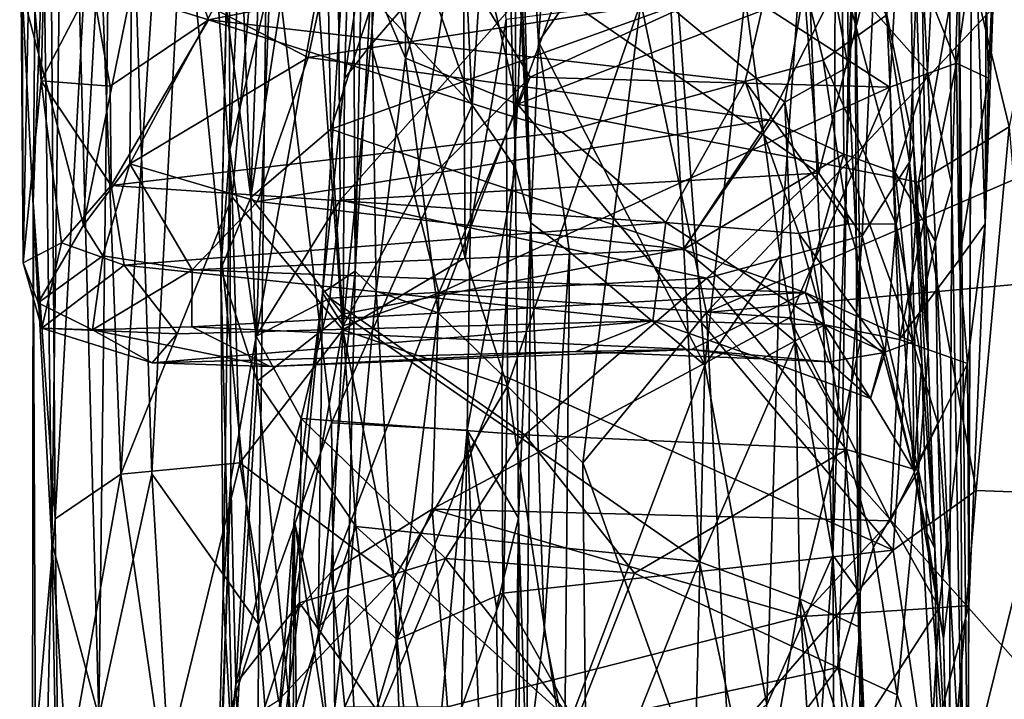
# Model space of a CAD drawing. Extents: x -11.35 to -7.74, y -6.25 to 1.8.
# Drawn here: x -11.35 to -10.73, y -4.57 to -4.14 of the extents above; entities that cross this region are included whole.
import ezdxf

# ---------------------------------------------------------------- set-up
doc = ezdxf.new("R2010")
doc.units = 0
doc.header["$MEASUREMENT"] = 0
doc.layers.add('1', color=7, linetype='CONTINUOUS')

msp = doc.modelspace()

# ---------------------------------------------------------------- linework, layer by layer
at = {"layer": '1'}
for points in [[(-10.741619, -4.271727, 1.36564), (-10.749905, -4.019967, 1.938618), (-10.73846, -3.486988, 1.406661)], [(-10.73846, -3.486988, 1.406661), (-10.730605, -3.967258, 1.071549), (-10.741619, -4.271727, 1.36564)], [(-11.022811, -4.157292, 5.202631), (-11.037471, -3.910407, 5.233517), (-10.987767, -3.616714, 5.163977)], [(-10.987767, -3.616714, 5.163977), (-10.941737, -4.041338, 5.11459), (-11.022811, -4.157292, 5.202631)], [(-11.299567, -4.582064, 5.813274), (-11.320395, -3.818974, 5.885669), (-11.288952, -3.731, 5.783627)], [(-11.299567, -4.582064, 5.813274), (-11.288952, -3.731, 5.783627), (-11.266253, -4.429162, 5.734155)], [(-11.288952, -3.731, 5.783627), (-11.246233, -4.054239, 5.693248), (-11.266253, -4.429162, 5.734155)], [(-11.180984, -3.864514, 6.553202), (-11.068892, -4.293261, 6.685176), (-11.07205, -3.756998, 6.670587)], [(-11.068892, -4.293261, 6.685176), (-11.043201, -4.143234, 6.700518), (-11.07205, -3.756998, 6.670587)], [(-10.834696, -3.810808, 4.899113), (-10.837468, -4.480365, 4.953618), (-10.854724, -4.062024, 4.973429)], [(-10.823627, -4.086775, 4.842679), (-10.837468, -4.480365, 4.953618), (-10.834696, -3.810808, 4.899113)], [(-11.320395, -3.818974, 5.885669), (-11.329152, -4.472269, 5.928805), (-11.337435, -3.855953, 5.998099)], [(-11.320395, -3.818974, 5.885669), (-11.299567, -4.582064, 5.813274), (-11.329152, -4.472269, 5.928805)], [(-11.285693, -4.429367, 6.363345), (-11.246208, -3.830217, 6.447935), (-11.302183, -4.001386, 6.307789)], [(-11.246208, -3.830217, 6.447935), (-11.285693, -4.429367, 6.363345), (-11.215654, -4.254944, 6.503633)], [(-11.180984, -3.864514, 6.553202), (-11.246208, -3.830217, 6.447935), (-11.215654, -4.254944, 6.503633)], [(-11.329152, -4.472269, 5.928805), (-11.34085, -4.258191, 6.07057), (-11.337435, -3.855953, 5.998099)], [(-11.330526, -3.979821, 6.182085), (-11.337435, -3.855953, 5.998099), (-11.34085, -4.258191, 6.07057)], [(-11.036067, -4.196381, 0.420822), (-11.069901, -4.053672, 0.300511), (-11.021692, -3.859713, 0.099216)], [(-11.021692, -3.859713, 0.099216), (-10.967142, -4.00883, 0.23156), (-11.036067, -4.196381, 0.420822)], [(-11.180984, -3.864514, 6.553202), (-11.215654, -4.254944, 6.503633), (-11.146029, -4.338581, 6.597997)], [(-11.180984, -3.864514, 6.553202), (-11.146029, -4.338581, 6.597997), (-11.068892, -4.293261, 6.685176)], [(-11.203834, -4.255173, 4.650603), (-11.190157, -3.884923, 4.766918), (-11.215132, -3.954997, 4.725994)], [(-11.190157, -3.884923, 4.766918), (-11.203834, -4.255173, 4.650603), (-11.158325, -3.95888, 4.765035)], [(-11.193604, -4.058866, 5.619008), (-11.16486, -3.908987, 5.594645), (-11.064645, -4.197092, 5.506404)], [(-11.064645, -4.197092, 5.506404), (-11.16486, -3.908987, 5.594645), (-11.075629, -3.959659, 5.525351)], [(-11.044601, -3.911341, 5.281206), (-11.037471, -3.910407, 5.233517), (-11.027529, -4.271166, 5.249252)], [(-11.037345, -4.020709, 5.411316), (-11.044601, -3.911341, 5.281206), (-11.027529, -4.271166, 5.249252)], [(-11.027529, -4.271166, 5.249252), (-11.037471, -3.910407, 5.233517), (-11.022811, -4.157292, 5.202631)], [(-11.075629, -3.959659, 5.525351), (-11.046561, -3.915647, 5.481257), (-11.064645, -4.197092, 5.506404)], [(-11.064645, -4.197092, 5.506404), (-11.046561, -3.915647, 5.481257), (-11.037242, -4.236465, 5.458619)], [(-11.046561, -3.915647, 5.481257), (-11.037345, -4.020709, 5.411316), (-11.037242, -4.236465, 5.458619)], [(-11.291017, -3.943526, 2.794404), (-11.309266, -4.272541, 2.857572), (-11.347964, -4.125284, 3.111962)], [(-11.309266, -4.272541, 2.857572), (-11.291017, -3.943526, 2.794404), (-11.278997, -4.124535, 2.635237)], [(-10.786652, -4.222087, 3.700781), (-10.790971, -3.944172, 3.891846), (-10.803416, -4.140124, 3.709554)], [(-10.777529, -4.352617, 3.865682), (-10.790971, -3.944172, 3.891846), (-10.786652, -4.222087, 3.700781)], [(-10.782163, -4.055028, 4.06698), (-10.790971, -3.944172, 3.891846), (-10.777529, -4.352617, 3.865682)], [(-11.215132, -3.954997, 4.725994), (-11.219501, -4.135033, 4.64865), (-11.203834, -4.255173, 4.650603)], [(-10.788876, -3.968081, 2.324848), (-10.766031, -3.952813, 2.236389), (-10.777883, -4.175849, 2.522464)], [(-10.762501, -4.247494, 2.458891), (-10.777883, -4.175849, 2.522464), (-10.766031, -3.952813, 2.236389)], [(-10.758042, -4.10183, 2.230484), (-10.762501, -4.247494, 2.458891), (-10.766031, -3.952813, 2.236389)], [(-11.153625, -4.212114, 4.689003), (-11.158325, -3.95888, 4.765035), (-11.203834, -4.255173, 4.650603)], [(-11.111898, -4.0853, 4.735344), (-11.158325, -3.95888, 4.765035), (-11.153625, -4.212114, 4.689003)], [(-10.743032, -4.057231, 1.047968), (-10.739393, -4.180075, 1.168725), (-10.730605, -3.967258, 1.071549)], [(-10.739393, -4.180075, 1.168725), (-10.741619, -4.271727, 1.36564), (-10.730605, -3.967258, 1.071549)], [(-11.343247, -4.098279, 3.529969), (-11.335919, -4.181677, 3.506806), (-11.330371, -3.968804, 3.737463)], [(-11.335919, -4.181677, 3.506806), (-11.304024, -4.120556, 3.65058), (-11.330371, -3.968804, 3.737463)], [(-10.828818, -3.969349, 4.815677), (-10.846678, -4.07124, 4.762077), (-10.827732, -4.173005, 4.762353)], [(-10.831613, -4.114982, 2.515258), (-10.788876, -3.968081, 2.324848), (-10.777883, -4.175849, 2.522464)], [(-10.827732, -4.173005, 4.762353), (-10.823627, -4.086775, 4.842679), (-10.828818, -3.969349, 4.815677)], [(-11.327031, -4.457468, 6.209382), (-11.330526, -3.979821, 6.182085), (-11.34085, -4.258191, 6.07057)], [(-11.302183, -4.001386, 6.307789), (-11.330526, -3.979821, 6.182085), (-11.327031, -4.457468, 6.209382)], [(-11.204925, -3.979711, 4.318238), (-11.217175, -4.22491, 4.257967), (-11.217623, -4.053793, 4.443436)], [(-11.204925, -3.979711, 4.318238), (-11.191913, -4.120887, 4.201953), (-11.217175, -4.22491, 4.257967)], [(-11.145022, -4.180309, 0.97078), (-11.128289, -4.159164, 0.99842), (-11.115367, -3.986895, 0.797581)], [(-11.145022, -4.180309, 0.97078), (-11.115367, -3.986895, 0.797581), (-11.139578, -4.014632, 0.738339)], [(-11.077173, -4.09965, 0.962196), (-11.115367, -3.986895, 0.797581), (-11.128289, -4.159164, 0.99842)], [(-11.327031, -4.457468, 6.209382), (-11.285693, -4.429367, 6.363345), (-11.302183, -4.001386, 6.307789)], [(-11.106246, -3.99944, 0.302056), (-11.106579, -4.167554, 0.432153), (-11.127927, -4.117143, 0.464559)], [(-11.106579, -4.167554, 0.432153), (-11.106246, -3.99944, 0.302056), (-11.069901, -4.053672, 0.300511)], [(-11.036067, -4.196381, 0.420822), (-10.967142, -4.00883, 0.23156), (-10.755889, -4.089033, 0.309716)], [(-11.343247, -4.098279, 3.529969), (-11.349429, -4.014684, 3.244638), (-11.34726, -4.29627, 3.211345)], [(-11.349429, -4.014684, 3.244638), (-11.347964, -4.125284, 3.111962), (-11.34726, -4.29627, 3.211345)], [(-11.145022, -4.180309, 0.97078), (-11.139578, -4.014632, 0.738339), (-11.158787, -4.315122, 1.125212)], [(-11.138237, -4.301532, 0.713755), (-11.158787, -4.315122, 1.125212), (-11.139578, -4.014632, 0.738339)], [(-11.139578, -4.014632, 0.738339), (-11.132431, -4.017926, 0.474214), (-11.138237, -4.301532, 0.713755)], [(-11.132431, -4.017926, 0.474214), (-11.127927, -4.117143, 0.464559), (-11.138237, -4.301532, 0.713755)], [(-11.037242, -4.236465, 5.458619), (-11.037345, -4.020709, 5.411316), (-11.027529, -4.271166, 5.249252)], [(-10.749905, -4.019967, 1.938618), (-10.752431, -4.653903, 2.100429), (-10.758042, -4.10183, 2.230484)], [(-10.726365, -4.210793, 0.44763), (-10.755889, -4.089033, 0.309716), (-10.689196, -4.022971, 0.281464)], [(-10.752431, -4.653903, 2.100429), (-10.749905, -4.019967, 1.938618), (-10.751842, -4.512018, 1.781318)], [(-10.751842, -4.512018, 1.781318), (-10.749905, -4.019967, 1.938618), (-10.741619, -4.271727, 1.36564)], [(-11.167878, -4.167166, 2.583337), (-11.227345, -4.136182, 2.558798), (-11.136909, -4.024742, 2.418415)], [(-11.167878, -4.167166, 2.583337), (-11.136909, -4.024742, 2.418415), (-10.831613, -4.114982, 2.515258)], [(-10.918055, -4.360758, 5.100321), (-11.022811, -4.157292, 5.202631), (-10.941737, -4.041338, 5.11459)], [(-10.892568, -4.128779, 5.049868), (-10.918055, -4.360758, 5.100321), (-10.941737, -4.041338, 5.11459)], [(-10.426976, -4.283097, 6.746058), (-10.251163, -4.039535, 6.748077), (-10.916929, -4.327631, 6.74489)], [(-10.727226, -4.125707, 6.74308), (-10.916929, -4.327631, 6.74489), (-10.251163, -4.039535, 6.748077)], [(-11.304024, -4.120556, 3.65058), (-11.230565, -4.143338, 3.647577), (-11.265777, -4.044817, 3.736173)], [(-11.230565, -4.143338, 3.647577), (-10.86709, -4.072027, 3.72583), (-11.265777, -4.044817, 3.736173)], [(-11.199086, -4.523651, 5.631666), (-11.266253, -4.429162, 5.734155), (-11.246233, -4.054239, 5.693248)], [(-11.193604, -4.058866, 5.619008), (-11.199086, -4.523651, 5.631666), (-11.246233, -4.054239, 5.693248)], [(-11.222762, -4.300022, 4.568333), (-11.217623, -4.053793, 4.443436), (-11.217175, -4.22491, 4.257967)], [(-11.217623, -4.053793, 4.443436), (-11.222762, -4.300022, 4.568333), (-11.219501, -4.135033, 4.64865)], [(-11.106579, -4.167554, 0.432153), (-11.069901, -4.053672, 0.300511), (-11.036067, -4.196381, 0.420822)], [(-11.147638, -4.256935, 4.075624), (-11.200562, -4.342516, 4.085554), (-11.149305, -4.055055, 4.183188)], [(-11.149305, -4.055055, 4.183188), (-11.200562, -4.342516, 4.085554), (-11.191913, -4.120887, 4.201953)], [(-11.153094, -4.396942, 5.580862), (-11.199086, -4.523651, 5.631666), (-11.193604, -4.058866, 5.619008)], [(-11.064645, -4.197092, 5.506404), (-11.153094, -4.396942, 5.580862), (-11.193604, -4.058866, 5.619008)], [(-11.024018, -4.117355, 4.142232), (-11.147638, -4.256935, 4.075624), (-11.149305, -4.055055, 4.183188)], [(-10.782163, -4.055028, 4.06698), (-10.789121, -4.232934, 4.024898), (-10.810494, -4.099502, 4.126249)], [(-10.795746, -4.080785, 1.008254), (-10.759653, -4.170571, 1.103867), (-10.743032, -4.057231, 1.047968)], [(-10.789121, -4.232934, 4.024898), (-10.782163, -4.055028, 4.06698), (-10.777529, -4.352617, 3.865682)], [(-10.743032, -4.057231, 1.047968), (-10.759653, -4.170571, 1.103867), (-10.739393, -4.180075, 1.168725)], [(-10.892568, -4.128779, 5.049868), (-10.854724, -4.062024, 4.973429), (-10.870604, -4.291781, 5.029082)], [(-10.854724, -4.062024, 4.973429), (-10.837468, -4.480365, 4.953618), (-10.870604, -4.291781, 5.029082)], [(-10.892751, -4.182203, 3.616521), (-10.86709, -4.072027, 3.72583), (-11.230565, -4.143338, 3.647577)], [(-10.846678, -4.07124, 4.762077), (-10.939423, -4.135335, 4.727276), (-10.867617, -4.195271, 4.717368)], [(-10.86709, -4.072027, 3.72583), (-10.892751, -4.182203, 3.616521), (-10.843478, -4.168654, 3.643475)], [(-10.867617, -4.195271, 4.717368), (-10.827732, -4.173005, 4.762353), (-10.846678, -4.07124, 4.762077)], [(-10.843478, -4.168654, 3.643475), (-10.803416, -4.140124, 3.709554), (-10.86709, -4.072027, 3.72583)], [(-10.939423, -4.135335, 4.727276), (-11.111898, -4.0853, 4.735344), (-11.153625, -4.212114, 4.689003)], [(-10.795746, -4.080785, 1.008254), (-10.900949, -4.121292, 1.021866), (-10.801629, -4.185777, 1.096895)], [(-10.795746, -4.080785, 1.008254), (-10.801629, -4.185777, 1.096895), (-10.759653, -4.170571, 1.103867)], [(-10.783488, -4.245539, 0.471915), (-11.036067, -4.196381, 0.420822), (-10.755889, -4.089033, 0.309716)], [(-10.823627, -4.086775, 4.842679), (-10.821697, -4.502267, 4.882992), (-10.837468, -4.480365, 4.953618)], [(-10.827732, -4.173005, 4.762353), (-10.819736, -4.344203, 4.716291), (-10.823627, -4.086775, 4.842679)], [(-10.823627, -4.086775, 4.842679), (-10.819736, -4.344203, 4.716291), (-10.821697, -4.502267, 4.882992)], [(-10.726365, -4.210793, 0.44763), (-10.783488, -4.245539, 0.471915), (-10.755889, -4.089033, 0.309716)], [(-11.335919, -4.181677, 3.506806), (-11.343247, -4.098279, 3.529969), (-11.34726, -4.29627, 3.211345)], [(-11.128289, -4.159164, 0.99842), (-11.101137, -4.252875, 1.17161), (-11.077173, -4.09965, 0.962196)], [(-11.077173, -4.09965, 0.962196), (-11.101137, -4.252875, 1.17161), (-11.027929, -4.179382, 1.080744)], [(-10.900949, -4.121292, 1.021866), (-11.077173, -4.09965, 0.962196), (-11.027929, -4.179382, 1.080744)], [(-10.846177, -4.239812, 4.087152), (-10.855433, -4.123906, 4.135072), (-10.810494, -4.099502, 4.126249)], [(-10.846177, -4.239812, 4.087152), (-10.810494, -4.099502, 4.126249), (-10.81891, -4.279337, 4.055322)], [(-10.789121, -4.232934, 4.024898), (-10.81891, -4.279337, 4.055322), (-10.810494, -4.099502, 4.126249)], [(-10.758042, -4.10183, 2.230484), (-10.755752, -4.645151, 2.306142), (-10.762501, -4.247494, 2.458891)], [(-10.752431, -4.653903, 2.100429), (-10.755752, -4.645151, 2.306142), (-10.758042, -4.10183, 2.230484)], [(-11.167878, -4.167166, 2.583337), (-10.831613, -4.114982, 2.515258), (-10.87746, -4.206323, 2.643193)], [(-10.830545, -4.227953, 2.665431), (-10.87746, -4.206323, 2.643193), (-10.831613, -4.114982, 2.515258)], [(-10.7983, -4.239366, 2.655638), (-10.830545, -4.227953, 2.665431), (-10.831613, -4.114982, 2.515258)], [(-10.7983, -4.239366, 2.655638), (-10.831613, -4.114982, 2.515258), (-10.777883, -4.175849, 2.522464)], [(-11.29248, -4.185122, 3.573696), (-11.304024, -4.120556, 3.65058), (-11.335919, -4.181677, 3.506806)], [(-11.29248, -4.185122, 3.573696), (-11.230565, -4.143338, 3.647577), (-11.304024, -4.120556, 3.65058)], [(-11.217175, -4.22491, 4.257967), (-11.191913, -4.120887, 4.201953), (-11.200562, -4.342516, 4.085554)], [(-11.024018, -4.117355, 4.142232), (-10.846177, -4.239812, 4.087152), (-11.147638, -4.256935, 4.075624)], [(-11.127927, -4.117143, 0.464559), (-11.125071, -4.314223, 0.643938), (-11.138237, -4.301532, 0.713755)], [(-11.127927, -4.117143, 0.464559), (-11.106579, -4.167554, 0.432153), (-11.125071, -4.314223, 0.643938)], [(-11.027929, -4.179382, 1.080744), (-10.801629, -4.185777, 1.096895), (-10.900949, -4.121292, 1.021866)], [(-10.846177, -4.239812, 4.087152), (-11.024018, -4.117355, 4.142232), (-10.855433, -4.123906, 4.135072)], [(-11.34726, -4.29627, 3.211345), (-11.347964, -4.125284, 3.111962), (-11.337763, -4.321511, 3.027278)], [(-11.347964, -4.125284, 3.111962), (-11.309266, -4.272541, 2.857572), (-11.337763, -4.321511, 3.027278)], [(-11.309266, -4.272541, 2.857572), (-11.278997, -4.124535, 2.635237), (-11.280169, -4.23409, 2.719639)], [(-11.278997, -4.124535, 2.635237), (-11.227345, -4.136182, 2.558798), (-11.280169, -4.23409, 2.719639)], [(-10.958323, -4.13251, 6.730158), (-10.916929, -4.327631, 6.74489), (-10.727226, -4.125707, 6.74308)], [(-10.958323, -4.13251, 6.730158), (-11.043201, -4.143234, 6.700518), (-11.042203, -4.373974, 6.718723)], [(-11.042203, -4.373974, 6.718723), (-10.994776, -4.422273, 6.740884), (-10.958323, -4.13251, 6.730158)], [(-10.958323, -4.13251, 6.730158), (-10.994776, -4.422273, 6.740884), (-10.916929, -4.327631, 6.74489)], [(-10.918055, -4.360758, 5.100321), (-10.892568, -4.128779, 5.049868), (-10.870604, -4.291781, 5.029082)], [(-11.280169, -4.23409, 2.719639), (-11.227345, -4.136182, 2.558798), (-11.167878, -4.167166, 2.583337)], [(-11.222762, -4.300022, 4.568333), (-11.203834, -4.255173, 4.650603), (-11.219501, -4.135033, 4.64865)], [(-11.153625, -4.212114, 4.689003), (-10.931369, -4.287239, 4.661529), (-10.939423, -4.135335, 4.727276)], [(-10.867617, -4.195271, 4.717368), (-10.939423, -4.135335, 4.727276), (-10.931369, -4.287239, 4.661529)], [(-10.803416, -4.140124, 3.709554), (-10.843478, -4.168654, 3.643475), (-10.797512, -4.271935, 3.560793)], [(-10.803416, -4.140124, 3.709554), (-10.797512, -4.271935, 3.560793), (-10.786652, -4.222087, 3.700781)], [(-11.230565, -4.143338, 3.647577), (-11.29248, -4.185122, 3.573696), (-11.291816, -4.247601, 3.502482)], [(-11.291816, -4.247601, 3.502482), (-11.007876, -4.214075, 3.568225), (-11.230565, -4.143338, 3.647577)], [(-10.892751, -4.182203, 3.616521), (-11.230565, -4.143338, 3.647577), (-11.007876, -4.214075, 3.568225)], [(-11.043201, -4.143234, 6.700518), (-11.068892, -4.293261, 6.685176), (-11.042203, -4.373974, 6.718723)], [(-11.14584, -4.335877, 1.242969), (-11.128289, -4.159164, 0.99842), (-11.145022, -4.180309, 0.97078)], [(-11.101137, -4.252875, 1.17161), (-11.128289, -4.159164, 0.99842), (-11.14584, -4.335877, 1.242969)], [(-11.003185, -4.28931, 5.18853), (-11.027529, -4.271166, 5.249252), (-11.022811, -4.157292, 5.202631)], [(-11.022811, -4.157292, 5.202631), (-10.918055, -4.360758, 5.100321), (-11.003185, -4.28931, 5.18853)], [(-11.280169, -4.23409, 2.719639), (-11.167878, -4.167166, 2.583337), (-11.19969, -4.25781, 2.730297)], [(-10.87746, -4.206323, 2.643193), (-11.19969, -4.25781, 2.730297), (-11.167878, -4.167166, 2.583337)], [(-11.085969, -4.327801, 0.594039), (-11.125071, -4.314223, 0.643938), (-11.106579, -4.167554, 0.432153)], [(-11.106579, -4.167554, 0.432153), (-11.036067, -4.196381, 0.420822), (-11.085969, -4.327801, 0.594039)], [(-10.827599, -4.271729, 3.507056), (-10.843478, -4.168654, 3.643475), (-10.892751, -4.182203, 3.616521)], [(-10.827599, -4.271729, 3.507056), (-10.797512, -4.271935, 3.560793), (-10.843478, -4.168654, 3.643475)], [(-10.759653, -4.170571, 1.103867), (-10.801629, -4.185777, 1.096895), (-10.795523, -4.344552, 1.333141)], [(-10.757877, -4.294342, 1.28701), (-10.759653, -4.170571, 1.103867), (-10.795523, -4.344552, 1.333141)], [(-10.757877, -4.294342, 1.28701), (-10.739393, -4.180075, 1.168725), (-10.759653, -4.170571, 1.103867)], [(-10.831294, -4.399005, 4.633646), (-10.827732, -4.173005, 4.762353), (-10.867617, -4.195271, 4.717368)], [(-10.827732, -4.173005, 4.762353), (-10.831294, -4.399005, 4.633646), (-10.819736, -4.344203, 4.716291)], [(-10.772837, -4.282796, 2.660712), (-10.7983, -4.239366, 2.655638), (-10.777883, -4.175849, 2.522464)], [(-10.762501, -4.247494, 2.458891), (-10.772837, -4.282796, 2.660712), (-10.777883, -4.175849, 2.522464)], [(-11.335919, -4.181677, 3.506806), (-11.34726, -4.29627, 3.211345), (-11.323167, -4.283631, 3.381307)], [(-11.29248, -4.185122, 3.573696), (-11.335919, -4.181677, 3.506806), (-11.291816, -4.247601, 3.502482)], [(-11.291816, -4.247601, 3.502482), (-11.335919, -4.181677, 3.506806), (-11.323167, -4.283631, 3.381307)], [(-11.158787, -4.315122, 1.125212), (-11.14584, -4.335877, 1.242969), (-11.145022, -4.180309, 0.97078)], [(-11.027929, -4.179382, 1.080744), (-11.101137, -4.252875, 1.17161), (-11.085608, -4.315312, 1.261351)], [(-10.801629, -4.185777, 1.096895), (-11.027929, -4.179382, 1.080744), (-11.085608, -4.315312, 1.261351)], [(-10.942552, -4.270958, 3.468119), (-10.892751, -4.182203, 3.616521), (-11.007876, -4.214075, 3.568225)], [(-10.942552, -4.270958, 3.468119), (-10.85882, -4.277833, 3.468325), (-10.892751, -4.182203, 3.616521)], [(-10.85882, -4.277833, 3.468325), (-10.827599, -4.271729, 3.507056), (-10.892751, -4.182203, 3.616521)], [(-10.739393, -4.180075, 1.168725), (-10.757877, -4.294342, 1.28701), (-10.741619, -4.271727, 1.36564)], [(-10.864655, -4.330833, 1.294905), (-10.801629, -4.185777, 1.096895), (-11.085608, -4.315312, 1.261351)], [(-10.864655, -4.330833, 1.294905), (-10.795523, -4.344552, 1.333141), (-10.801629, -4.185777, 1.096895)], [(-11.085969, -4.327801, 0.594039), (-11.036067, -4.196381, 0.420822), (-11.045811, -4.366703, 0.621309)], [(-10.79954, -4.477088, 0.747516), (-11.045811, -4.366703, 0.621309), (-11.036067, -4.196381, 0.420822)], [(-10.79954, -4.477088, 0.747516), (-11.036067, -4.196381, 0.420822), (-10.783488, -4.245539, 0.471915)], [(-10.861225, -4.345737, 4.64182), (-10.867617, -4.195271, 4.717368), (-10.931369, -4.287239, 4.661529)], [(-10.861225, -4.345737, 4.64182), (-10.831294, -4.399005, 4.633646), (-10.867617, -4.195271, 4.717368)], [(-11.153094, -4.396942, 5.580862), (-11.064645, -4.197092, 5.506404), (-11.067669, -4.401729, 5.510865)], [(-11.064645, -4.197092, 5.506404), (-11.037242, -4.236465, 5.458619), (-11.067669, -4.401729, 5.510865)], [(-10.87746, -4.206323, 2.643193), (-10.93147, -4.287882, 2.809965), (-11.19969, -4.25781, 2.730297)], [(-10.830545, -4.227953, 2.665431), (-10.93147, -4.287882, 2.809965), (-10.87746, -4.206323, 2.643193)], [(-11.291816, -4.247601, 3.502482), (-10.942552, -4.270958, 3.468119), (-11.007876, -4.214075, 3.568225)], [(-11.203834, -4.255173, 4.650603), (-11.146135, -4.328579, 4.630515), (-11.153625, -4.212114, 4.689003)], [(-11.153625, -4.212114, 4.689003), (-11.146135, -4.328579, 4.630515), (-10.931369, -4.287239, 4.661529)], [(-10.747277, -4.43963, 0.708568), (-10.783488, -4.245539, 0.471915), (-10.726365, -4.210793, 0.44763)], [(-10.707439, -4.44114, 0.739394), (-10.747277, -4.43963, 0.708568), (-10.726365, -4.210793, 0.44763)], [(-11.221416, -4.504901, 4.413518), (-11.222762, -4.300022, 4.568333), (-11.217175, -4.22491, 4.257967)], [(-11.216581, -4.432595, 4.094038), (-11.221416, -4.504901, 4.413518), (-11.217175, -4.22491, 4.257967)], [(-11.217175, -4.22491, 4.257967), (-11.200562, -4.342516, 4.085554), (-11.216581, -4.432595, 4.094038)], [(-10.786652, -4.222087, 3.700781), (-10.797512, -4.271935, 3.560793), (-10.781458, -4.358422, 3.458317)], [(-10.773332, -4.475906, 3.623923), (-10.777529, -4.352617, 3.865682), (-10.786652, -4.222087, 3.700781)], [(-10.781458, -4.358422, 3.458317), (-10.773332, -4.475906, 3.623923), (-10.786652, -4.222087, 3.700781)], [(-11.280169, -4.23409, 2.719639), (-11.297054, -4.291806, 2.85043), (-11.309266, -4.272541, 2.857572)], [(-11.24091, -4.30073, 2.826522), (-11.297054, -4.291806, 2.85043), (-11.280169, -4.23409, 2.719639)], [(-11.19969, -4.25781, 2.730297), (-11.24091, -4.30073, 2.826522), (-11.280169, -4.23409, 2.719639)], [(-10.93147, -4.287882, 2.809965), (-10.830545, -4.227953, 2.665431), (-10.854946, -4.315072, 2.880018)], [(-10.830545, -4.227953, 2.665431), (-10.787089, -4.346066, 2.869115), (-10.854946, -4.315072, 2.880018)], [(-10.7983, -4.239366, 2.655638), (-10.787089, -4.346066, 2.869115), (-10.830545, -4.227953, 2.665431)], [(-10.81891, -4.279337, 4.055322), (-10.789121, -4.232934, 4.024898), (-10.783437, -4.426967, 3.843612)], [(-10.783437, -4.426967, 3.843612), (-10.789121, -4.232934, 4.024898), (-10.777529, -4.352617, 3.865682)], [(-11.147638, -4.256935, 4.075624), (-10.846177, -4.239812, 4.087152), (-10.916719, -4.306055, 4.046895)], [(-11.037242, -4.236465, 5.458619), (-11.035432, -4.456923, 5.435212), (-11.067669, -4.401729, 5.510865)], [(-11.027529, -4.271166, 5.249252), (-11.035432, -4.456923, 5.435212), (-11.037242, -4.236465, 5.458619)], [(-10.846177, -4.239812, 4.087152), (-10.81891, -4.279337, 4.055322), (-10.916719, -4.306055, 4.046895)], [(-10.772837, -4.282796, 2.660712), (-10.787089, -4.346066, 2.869115), (-10.7983, -4.239366, 2.655638)], [(-10.747277, -4.43963, 0.708568), (-10.79954, -4.477088, 0.747516), (-10.783488, -4.245539, 0.471915)], [(-11.323167, -4.283631, 3.381307), (-11.2836, -4.297868, 3.408392), (-11.291816, -4.247601, 3.502482)], [(-11.2836, -4.297868, 3.408392), (-10.942552, -4.270958, 3.468119), (-11.291816, -4.247601, 3.502482)], [(-10.763705, -4.499307, 2.794167), (-10.772837, -4.282796, 2.660712), (-10.762501, -4.247494, 2.458891)], [(-10.763705, -4.499307, 2.794167), (-10.762501, -4.247494, 2.458891), (-10.755752, -4.645151, 2.306142)], [(-11.34085, -4.258191, 6.07057), (-11.338505, -4.866764, 6.007007), (-11.341415, -4.621345, 6.117906)], [(-11.341415, -4.621345, 6.117906), (-11.327031, -4.457468, 6.209382), (-11.34085, -4.258191, 6.07057)], [(-11.34085, -4.258191, 6.07057), (-11.329152, -4.472269, 5.928805), (-11.338505, -4.866764, 6.007007)], [(-11.210888, -4.422256, 6.513067), (-11.215654, -4.254944, 6.503633), (-11.285693, -4.429367, 6.363345)], [(-11.24091, -4.30073, 2.826522), (-11.19969, -4.25781, 2.730297), (-10.93147, -4.287882, 2.809965)], [(-11.222762, -4.300022, 4.568333), (-11.199837, -4.370766, 4.581175), (-11.203834, -4.255173, 4.650603)], [(-11.215654, -4.254944, 6.503633), (-11.210888, -4.422256, 6.513067), (-11.146029, -4.338581, 6.597997)], [(-11.203834, -4.255173, 4.650603), (-11.199837, -4.370766, 4.581175), (-11.146135, -4.328579, 4.630515)], [(-11.147638, -4.256935, 4.075624), (-11.15422, -4.318516, 4.034415), (-11.200562, -4.342516, 4.085554)], [(-10.916719, -4.306055, 4.046895), (-11.15422, -4.318516, 4.034415), (-11.147638, -4.256935, 4.075624)], [(-11.085608, -4.315312, 1.261351), (-11.101137, -4.252875, 1.17161), (-11.14584, -4.335877, 1.242969)], [(-10.942552, -4.270958, 3.468119), (-11.2836, -4.297868, 3.408392), (-10.950879, -4.332727, 3.310501)], [(-11.027529, -4.271166, 5.249252), (-11.030386, -4.616241, 5.257926), (-11.035432, -4.456923, 5.435212)], [(-11.019156, -4.528008, 5.220525), (-11.030386, -4.616241, 5.257926), (-11.027529, -4.271166, 5.249252)], [(-11.019156, -4.528008, 5.220525), (-11.027529, -4.271166, 5.249252), (-11.003185, -4.28931, 5.18853)], [(-10.842682, -4.335249, 3.328949), (-10.942552, -4.270958, 3.468119), (-10.950879, -4.332727, 3.310501)], [(-10.85882, -4.277833, 3.468325), (-10.942552, -4.270958, 3.468119), (-10.842682, -4.335249, 3.328949)], [(-11.297054, -4.291806, 2.85043), (-11.337763, -4.321511, 3.027278), (-11.309266, -4.272541, 2.857572)], [(-10.85882, -4.277833, 3.468325), (-10.804452, -4.352546, 3.347384), (-10.827599, -4.271729, 3.507056)], [(-10.827599, -4.271729, 3.507056), (-10.804452, -4.352546, 3.347384), (-10.797512, -4.271935, 3.560793)], [(-10.786453, -4.426812, 3.214346), (-10.797512, -4.271935, 3.560793), (-10.804452, -4.352546, 3.347384)], [(-10.781458, -4.358422, 3.458317), (-10.797512, -4.271935, 3.560793), (-10.786453, -4.426812, 3.214346)], [(-10.752762, -4.359761, 1.414554), (-10.741619, -4.271727, 1.36564), (-10.757877, -4.294342, 1.28701)], [(-10.751842, -4.512018, 1.781318), (-10.741619, -4.271727, 1.36564), (-10.752762, -4.359761, 1.414554)], [(-11.323167, -4.283631, 3.381307), (-11.34726, -4.29627, 3.211345), (-11.33548, -4.337443, 3.224191)], [(-11.323167, -4.283631, 3.381307), (-11.33548, -4.337443, 3.224191), (-11.2836, -4.297868, 3.408392)], [(-10.916929, -4.327631, 6.74489), (-10.69745, -4.57498, 6.73895), (-10.426976, -4.283097, 6.746058)], [(-10.916719, -4.306055, 4.046895), (-10.81891, -4.279337, 4.055322), (-10.828835, -4.413731, 3.9363)], [(-10.804452, -4.352546, 3.347384), (-10.85882, -4.277833, 3.468325), (-10.842682, -4.335249, 3.328949)], [(-10.828835, -4.413731, 3.9363), (-10.81891, -4.279337, 4.055322), (-10.783437, -4.426967, 3.843612)], [(-10.772837, -4.282796, 2.660712), (-10.771436, -4.39717, 2.882686), (-10.787089, -4.346066, 2.869115)], [(-10.772837, -4.282796, 2.660712), (-10.763705, -4.499307, 2.794167), (-10.771436, -4.39717, 2.882686)], [(-11.24091, -4.30073, 2.826522), (-10.93147, -4.287882, 2.809965), (-10.854946, -4.315072, 2.880018)], [(-10.921409, -4.484401, 4.539601), (-10.931369, -4.287239, 4.661529), (-11.146135, -4.328579, 4.630515)], [(-11.006293, -4.593699, 5.196561), (-11.019156, -4.528008, 5.220525), (-11.003185, -4.28931, 5.18853)], [(-11.006293, -4.593699, 5.196561), (-11.003185, -4.28931, 5.18853), (-10.918055, -4.360758, 5.100321)], [(-10.931369, -4.287239, 4.661529), (-10.921409, -4.484401, 4.539601), (-10.861225, -4.345737, 4.64182)], [(-11.337763, -4.321511, 3.027278), (-11.297054, -4.291806, 2.85043), (-11.303597, -4.338405, 2.997408)], [(-11.24091, -4.30073, 2.826522), (-11.303597, -4.338405, 2.997408), (-11.297054, -4.291806, 2.85043)], [(-11.042203, -4.373974, 6.718723), (-11.068892, -4.293261, 6.685176), (-11.146029, -4.338581, 6.597997)], [(-10.918055, -4.360758, 5.100321), (-10.870604, -4.291781, 5.029082), (-10.879019, -4.574592, 5.045095)], [(-10.879019, -4.574592, 5.045095), (-10.870604, -4.291781, 5.029082), (-10.837468, -4.480365, 4.953618)], [(-10.752762, -4.359761, 1.414554), (-10.757877, -4.294342, 1.28701), (-10.795523, -4.344552, 1.333141)], [(-11.34726, -4.29627, 3.211345), (-11.337763, -4.321511, 3.027278), (-11.33548, -4.337443, 3.224191)], [(-11.33548, -4.337443, 3.224191), (-11.250325, -4.341095, 3.279934), (-11.2836, -4.297868, 3.408392)], [(-11.24091, -4.30073, 2.826522), (-11.241083, -4.336653, 2.948468), (-11.303597, -4.338405, 2.997408)], [(-11.2836, -4.297868, 3.408392), (-11.250325, -4.341095, 3.279934), (-10.950879, -4.332727, 3.310501)], [(-11.241083, -4.336653, 2.948468), (-11.24091, -4.30073, 2.826522), (-10.854946, -4.315072, 2.880018)], [(-11.214847, -4.620322, 4.381325), (-11.222762, -4.300022, 4.568333), (-11.221416, -4.504901, 4.413518)], [(-11.214847, -4.620322, 4.381325), (-11.199837, -4.370766, 4.581175), (-11.222762, -4.300022, 4.568333)], [(-11.138237, -4.301532, 0.713755), (-11.142794, -4.50528, 0.899142), (-11.16154, -4.526041, 1.076351)], [(-11.158787, -4.315122, 1.125212), (-11.138237, -4.301532, 0.713755), (-11.16154, -4.526041, 1.076351)], [(-11.138237, -4.301532, 0.713755), (-11.125071, -4.314223, 0.643938), (-11.142794, -4.50528, 0.899142)], [(-11.15422, -4.318516, 4.034415), (-10.916719, -4.306055, 4.046895), (-11.031375, -4.40454, 3.958107)], [(-10.916719, -4.306055, 4.046895), (-10.828835, -4.413731, 3.9363), (-11.031375, -4.40454, 3.958107)], [(-11.125071, -4.314223, 0.643938), (-11.111727, -4.53339, 0.861239), (-11.142794, -4.50528, 0.899142)], [(-11.111727, -4.53339, 0.861239), (-11.125071, -4.314223, 0.643938), (-11.085969, -4.327801, 0.594039)], [(-10.854946, -4.315072, 2.880018), (-10.926343, -4.350845, 3.063398), (-11.241083, -4.336653, 2.948468)], [(-11.15422, -4.318516, 4.034415), (-11.172176, -4.394367, 3.98452), (-11.200562, -4.342516, 4.085554)], [(-11.158787, -4.315122, 1.125212), (-11.176589, -4.458382, 1.219177), (-11.178302, -4.518939, 1.475282)], [(-11.14584, -4.335877, 1.242969), (-11.158787, -4.315122, 1.125212), (-11.178302, -4.518939, 1.475282)], [(-11.158787, -4.315122, 1.125212), (-11.16154, -4.526041, 1.076351), (-11.176589, -4.458382, 1.219177)], [(-11.15422, -4.318516, 4.034415), (-11.031375, -4.40454, 3.958107), (-11.172176, -4.394367, 3.98452)], [(-11.085608, -4.315312, 1.261351), (-11.153364, -4.49109, 1.503623), (-11.089704, -4.451317, 1.480259)], [(-11.085608, -4.315312, 1.261351), (-11.14584, -4.335877, 1.242969), (-11.153364, -4.49109, 1.503623)], [(-11.085608, -4.315312, 1.261351), (-11.089704, -4.451317, 1.480259), (-10.864655, -4.330833, 1.294905)], [(-10.839953, -4.358562, 3.041855), (-10.926343, -4.350845, 3.063398), (-10.854946, -4.315072, 2.880018)], [(-10.80598, -4.35288, 2.951391), (-10.839953, -4.358562, 3.041855), (-10.854946, -4.315072, 2.880018)], [(-10.787089, -4.346066, 2.869115), (-10.80598, -4.35288, 2.951391), (-10.854946, -4.315072, 2.880018)], [(-11.303597, -4.338405, 2.997408), (-11.33548, -4.337443, 3.224191), (-11.337763, -4.321511, 3.027278)], [(-11.266105, -4.3592, 3.192902), (-10.950879, -4.332727, 3.310501), (-11.250325, -4.341095, 3.279934)], [(-10.9993, -4.352192, 3.201861), (-10.950879, -4.332727, 3.310501), (-11.266105, -4.3592, 3.192902)], [(-11.199837, -4.370766, 4.581175), (-11.137734, -4.462231, 4.554525), (-11.146135, -4.328579, 4.630515)], [(-11.146135, -4.328579, 4.630515), (-11.137734, -4.462231, 4.554525), (-10.921409, -4.484401, 4.539601)], [(-11.111727, -4.53339, 0.861239), (-11.085969, -4.327801, 0.594039), (-11.045811, -4.366703, 0.621309)], [(-10.864655, -4.330833, 1.294905), (-11.089704, -4.451317, 1.480259), (-10.801229, -4.458644, 1.508668)], [(-10.950879, -4.332727, 3.310501), (-10.9993, -4.352192, 3.201861), (-10.881854, -4.356636, 3.203023)], [(-10.898596, -4.691696, 6.739247), (-10.916929, -4.327631, 6.74489), (-10.994776, -4.422273, 6.740884)], [(-10.950879, -4.332727, 3.310501), (-10.881854, -4.356636, 3.203023), (-10.842682, -4.335249, 3.328949)], [(-10.916929, -4.327631, 6.74489), (-10.898596, -4.691696, 6.739247), (-10.69745, -4.57498, 6.73895)], [(-10.801229, -4.458644, 1.508668), (-10.795523, -4.344552, 1.333141), (-10.864655, -4.330833, 1.294905)], [(-11.266105, -4.3592, 3.192902), (-11.33548, -4.337443, 3.224191), (-11.303597, -4.338405, 2.997408)], [(-11.250325, -4.341095, 3.279934), (-11.33548, -4.337443, 3.224191), (-11.266105, -4.3592, 3.192902)], [(-11.241083, -4.336653, 2.948468), (-11.191765, -4.361528, 3.111292), (-11.303597, -4.338405, 2.997408)], [(-11.191765, -4.361528, 3.111292), (-11.266105, -4.3592, 3.192902), (-11.303597, -4.338405, 2.997408)], [(-11.241083, -4.336653, 2.948468), (-10.926343, -4.350845, 3.063398), (-11.191765, -4.361528, 3.111292)], [(-11.113908, -4.495065, 6.653728), (-11.146029, -4.338581, 6.597997), (-11.210888, -4.422256, 6.513067)], [(-11.14584, -4.335877, 1.242969), (-11.178302, -4.518939, 1.475282), (-11.153364, -4.49109, 1.503623)], [(-11.042203, -4.373974, 6.718723), (-11.146029, -4.338581, 6.597997), (-11.113908, -4.495065, 6.653728)], [(-10.881854, -4.356636, 3.203023), (-10.81385, -4.381756, 3.167879), (-10.842682, -4.335249, 3.328949)], [(-10.804452, -4.352546, 3.347384), (-10.842682, -4.335249, 3.328949), (-10.81385, -4.381756, 3.167879)], [(-11.200562, -4.342516, 4.085554), (-11.213404, -4.561232, 3.878061), (-11.216581, -4.432595, 4.094038)], [(-11.200562, -4.342516, 4.085554), (-11.172176, -4.394367, 3.98452), (-11.213404, -4.561232, 3.878061)], [(-10.819736, -4.344203, 4.716291), (-10.831294, -4.399005, 4.633646), (-10.820323, -4.52578, 4.603244)], [(-10.819736, -4.344203, 4.716291), (-10.820323, -4.52578, 4.603244), (-10.821697, -4.502267, 4.882992)], [(-10.752762, -4.359761, 1.414554), (-10.795523, -4.344552, 1.333141), (-10.801229, -4.458644, 1.508668)], [(-10.9993, -4.352192, 3.201861), (-11.191765, -4.361528, 3.111292), (-10.926343, -4.350845, 3.063398)], [(-10.9993, -4.352192, 3.201861), (-10.926343, -4.350845, 3.063398), (-10.881854, -4.356636, 3.203023)], [(-10.881854, -4.356636, 3.203023), (-10.926343, -4.350845, 3.063398), (-10.839953, -4.358562, 3.041855)], [(-10.858159, -4.507736, 4.542128), (-10.861225, -4.345737, 4.64182), (-10.921409, -4.484401, 4.539601)], [(-10.861225, -4.345737, 4.64182), (-10.858159, -4.507736, 4.542128), (-10.831294, -4.399005, 4.633646)], [(-10.80598, -4.35288, 2.951391), (-10.787089, -4.346066, 2.869115), (-10.786453, -4.426812, 3.214346)], [(-10.786453, -4.426812, 3.214346), (-10.787089, -4.346066, 2.869115), (-10.771436, -4.39717, 2.882686)], [(-10.9993, -4.352192, 3.201861), (-11.266105, -4.3592, 3.192902), (-11.191765, -4.361528, 3.111292)], [(-10.81385, -4.381756, 3.167879), (-10.881854, -4.356636, 3.203023), (-10.839953, -4.358562, 3.041855)], [(-10.81385, -4.381756, 3.167879), (-10.839953, -4.358562, 3.041855), (-10.80598, -4.35288, 2.951391)], [(-10.786453, -4.426812, 3.214346), (-10.804452, -4.352546, 3.347384), (-10.81385, -4.381756, 3.167879)], [(-10.80598, -4.35288, 2.951391), (-10.786453, -4.426812, 3.214346), (-10.81385, -4.381756, 3.167879)], [(-10.773332, -4.475906, 3.623923), (-10.783437, -4.426967, 3.843612), (-10.777529, -4.352617, 3.865682)], [(-10.924169, -4.608849, 5.116532), (-11.006293, -4.593699, 5.196561), (-10.918055, -4.360758, 5.100321)], [(-10.918055, -4.360758, 5.100321), (-10.879019, -4.574592, 5.045095), (-10.924169, -4.608849, 5.116532)], [(-10.752762, -4.359761, 1.414554), (-10.801229, -4.458644, 1.508668), (-10.770516, -4.513357, 1.672458)], [(-10.786453, -4.426812, 3.214346), (-10.778218, -4.466194, 3.275339), (-10.781458, -4.358422, 3.458317)], [(-10.778218, -4.466194, 3.275339), (-10.773332, -4.475906, 3.623923), (-10.781458, -4.358422, 3.458317)], [(-10.752762, -4.359761, 1.414554), (-10.770516, -4.513357, 1.672458), (-10.751842, -4.512018, 1.781318)], [(-11.111727, -4.53339, 0.861239), (-11.045811, -4.366703, 0.621309), (-11.045166, -4.504228, 0.793595)], [(-11.045166, -4.504228, 0.793595), (-11.045811, -4.366703, 0.621309), (-10.79954, -4.477088, 0.747516)], [(-11.199837, -4.370766, 4.581175), (-11.214847, -4.620322, 4.381325), (-11.178545, -4.584304, 4.449177)], [(-11.199837, -4.370766, 4.581175), (-11.178545, -4.584304, 4.449177), (-11.137734, -4.462231, 4.554525)], [(-11.042203, -4.373974, 6.718723), (-11.113908, -4.495065, 6.653728), (-11.050993, -4.833221, 6.703226)], [(-11.050993, -4.833221, 6.703226), (-10.991855, -4.702421, 6.734119), (-11.042203, -4.373974, 6.718723)], [(-10.991855, -4.702421, 6.734119), (-10.994776, -4.422273, 6.740884), (-11.042203, -4.373974, 6.718723)], [(-11.213404, -4.561232, 3.878061), (-11.172176, -4.394367, 3.98452), (-11.17329, -4.510332, 3.853164)], [(-11.081344, -4.482407, 3.866757), (-11.17329, -4.510332, 3.853164), (-11.172176, -4.394367, 3.98452)], [(-11.172176, -4.394367, 3.98452), (-11.031375, -4.40454, 3.958107), (-11.081344, -4.482407, 3.866757)], [(-11.143769, -5.231688, 5.573877), (-11.199086, -4.523651, 5.631666), (-11.153094, -4.396942, 5.580862)], [(-11.143769, -5.231688, 5.573877), (-11.153094, -4.396942, 5.580862), (-11.067669, -4.401729, 5.510865)], [(-10.858159, -4.507736, 4.542128), (-10.820323, -4.52578, 4.603244), (-10.831294, -4.399005, 4.633646)], [(-10.76773, -4.532679, 3.143719), (-10.786453, -4.426812, 3.214346), (-10.771436, -4.39717, 2.882686)], [(-10.771436, -4.39717, 2.882686), (-10.763705, -4.499307, 2.794167), (-10.76773, -4.532679, 3.143719)], [(-11.067669, -4.401729, 5.510865), (-11.080278, -5.033198, 5.522652), (-11.143769, -5.231688, 5.573877)], [(-11.081344, -4.482407, 3.866757), (-11.031375, -4.40454, 3.958107), (-10.962244, -4.491557, 3.86493)], [(-11.042883, -5.004745, 5.470469), (-11.080278, -5.033198, 5.522652), (-11.067669, -4.401729, 5.510865)], [(-11.067669, -4.401729, 5.510865), (-11.049278, -4.513348, 5.481728), (-11.042883, -5.004745, 5.470469)], [(-11.049278, -4.513348, 5.481728), (-11.067669, -4.401729, 5.510865), (-11.035432, -4.456923, 5.435212)], [(-11.031375, -4.40454, 3.958107), (-10.828835, -4.413731, 3.9363), (-10.962244, -4.491557, 3.86493)], [(-10.834311, -4.551013, 3.766567), (-10.962244, -4.491557, 3.86493), (-10.828835, -4.413731, 3.9363)], [(-10.811901, -4.475068, 3.847435), (-10.834311, -4.551013, 3.766567), (-10.828835, -4.413731, 3.9363)], [(-10.783437, -4.426967, 3.843612), (-10.811901, -4.475068, 3.847435), (-10.828835, -4.413731, 3.9363)], [(-11.285693, -4.429367, 6.363345), (-11.258546, -4.617733, 6.453704), (-11.210888, -4.422256, 6.513067)], [(-11.186554, -4.571647, 6.57007), (-11.210888, -4.422256, 6.513067), (-11.258546, -4.617733, 6.453704)], [(-11.210888, -4.422256, 6.513067), (-11.186554, -4.571647, 6.57007), (-11.113908, -4.495065, 6.653728)], [(-10.994776, -4.422273, 6.740884), (-10.991855, -4.702421, 6.734119), (-10.898596, -4.691696, 6.739247)], [(-11.285693, -4.429367, 6.363345), (-11.327031, -4.457468, 6.209382), (-11.325074, -4.649096, 6.257996)], [(-11.285693, -4.429367, 6.363345), (-11.325074, -4.649096, 6.257996), (-11.258546, -4.617733, 6.453704)], [(-11.299567, -4.582064, 5.813274), (-11.266253, -4.429162, 5.734155), (-11.251261, -4.683426, 5.702599)], [(-11.251261, -4.683426, 5.702599), (-11.266253, -4.429162, 5.734155), (-11.199086, -4.523651, 5.631666)], [(-10.783437, -4.426967, 3.843612), (-10.797009, -4.568126, 3.690121), (-10.811901, -4.475068, 3.847435)], [(-10.771056, -4.64575, 3.463621), (-10.797009, -4.568126, 3.690121), (-10.783437, -4.426967, 3.843612)], [(-10.76773, -4.532679, 3.143719), (-10.778218, -4.466194, 3.275339), (-10.786453, -4.426812, 3.214346)], [(-10.771056, -4.64575, 3.463621), (-10.783437, -4.426967, 3.843612), (-10.773332, -4.475906, 3.623923)], [(-11.216581, -4.432595, 4.094038), (-11.223913, -4.652917, 4.017526), (-11.227447, -4.734571, 4.193848)], [(-11.227447, -4.734571, 4.193848), (-11.221416, -4.504901, 4.413518), (-11.216581, -4.432595, 4.094038)], [(-11.213404, -4.561232, 3.878061), (-11.223913, -4.652917, 4.017526), (-11.216581, -4.432595, 4.094038)], [(-10.767902, -4.686851, 1.039362), (-10.79954, -4.477088, 0.747516), (-10.747277, -4.43963, 0.708568)], [(-10.747277, -4.43963, 0.708568), (-10.707439, -4.44114, 0.739394), (-10.767902, -4.686851, 1.039362)], [(-10.707439, -4.44114, 0.739394), (-10.728392, -4.670996, 1.050777), (-10.767902, -4.686851, 1.039362)], [(-11.089704, -4.451317, 1.480259), (-11.153364, -4.49109, 1.503623), (-11.144722, -4.575844, 1.702114)], [(-11.080103, -4.575688, 1.728154), (-11.089704, -4.451317, 1.480259), (-11.144722, -4.575844, 1.702114)], [(-10.857009, -4.518824, 1.615585), (-11.089704, -4.451317, 1.480259), (-11.080103, -4.575688, 1.728154)], [(-11.089704, -4.451317, 1.480259), (-10.857009, -4.518824, 1.615585), (-10.801229, -4.458644, 1.508668)], [(-11.035432, -4.456923, 5.435212), (-11.042883, -5.004745, 5.470469), (-11.049278, -4.513348, 5.481728)], [(-11.033987, -4.848781, 5.407138), (-11.042883, -5.004745, 5.470469), (-11.035432, -4.456923, 5.435212)], [(-11.033987, -4.848781, 5.407138), (-11.035432, -4.456923, 5.435212), (-11.030386, -4.616241, 5.257926)], [(-11.327031, -4.457468, 6.209382), (-11.341415, -4.621345, 6.117906), (-11.325074, -4.649096, 6.257996)], [(-11.178153, -4.780311, 1.374939), (-11.187021, -4.591422, 1.53451), (-11.176589, -4.458382, 1.219177)], [(-11.178302, -4.518939, 1.475282), (-11.176589, -4.458382, 1.219177), (-11.187021, -4.591422, 1.53451)], [(-11.111716, -4.668175, 4.388938), (-11.137734, -4.462231, 4.554525), (-11.178545, -4.584304, 4.449177)], [(-11.178153, -4.780311, 1.374939), (-11.176589, -4.458382, 1.219177), (-11.173576, -4.7239, 1.227962)], [(-11.173576, -4.7239, 1.227962), (-11.176589, -4.458382, 1.219177), (-11.154113, -4.603206, 1.015238)], [(-11.154113, -4.603206, 1.015238), (-11.176589, -4.458382, 1.219177), (-11.16154, -4.526041, 1.076351)], [(-10.921409, -4.484401, 4.539601), (-11.137734, -4.462231, 4.554525), (-10.972476, -4.61253, 4.431973)], [(-10.972476, -4.61253, 4.431973), (-11.137734, -4.462231, 4.554525), (-11.111716, -4.668175, 4.388938)], [(-10.770516, -4.513357, 1.672458), (-10.801229, -4.458644, 1.508668), (-10.857009, -4.518824, 1.615585)], [(-10.778218, -4.466194, 3.275339), (-10.76773, -4.532679, 3.143719), (-10.765562, -4.627894, 3.30037)], [(-10.773332, -4.475906, 3.623923), (-10.778218, -4.466194, 3.275339), (-10.765562, -4.627894, 3.30037)], [(-11.329152, -4.472269, 5.928805), (-11.318559, -5.049829, 5.883583), (-11.338505, -4.866764, 6.007007)], [(-11.329152, -4.472269, 5.928805), (-11.299567, -4.582064, 5.813274), (-11.300707, -4.896379, 5.817598)], [(-11.300707, -4.896379, 5.817598), (-11.318559, -5.049829, 5.883583), (-11.329152, -4.472269, 5.928805)], [(-10.797009, -4.568126, 3.690121), (-10.834311, -4.551013, 3.766567), (-10.811901, -4.475068, 3.847435)], [(-10.79954, -4.477088, 0.747516), (-10.957747, -4.660062, 0.994537), (-11.045166, -4.504228, 0.793595)], [(-10.767902, -4.686851, 1.039362), (-10.957747, -4.660062, 0.994537), (-10.79954, -4.477088, 0.747516)], [(-10.879019, -4.574592, 5.045095), (-10.837468, -4.480365, 4.953618), (-10.865822, -4.88026, 5.024831)], [(-10.865822, -4.88026, 5.024831), (-10.837468, -4.480365, 4.953618), (-10.835505, -4.853777, 4.953519)], [(-10.835505, -4.853777, 4.953519), (-10.837468, -4.480365, 4.953618), (-10.814801, -4.856527, 4.863109)], [(-10.821697, -4.502267, 4.882992), (-10.814801, -4.856527, 4.863109), (-10.837468, -4.480365, 4.953618)], [(-10.771056, -4.64575, 3.463621), (-10.773332, -4.475906, 3.623923), (-10.765562, -4.627894, 3.30037)], [(-11.081344, -4.482407, 3.866757), (-11.122815, -4.580198, 3.732415), (-11.17329, -4.510332, 3.853164)], [(-11.081344, -4.482407, 3.866757), (-10.99969, -4.586602, 3.726115), (-11.122815, -4.580198, 3.732415)], [(-11.081344, -4.482407, 3.866757), (-10.962244, -4.491557, 3.86493), (-10.99969, -4.586602, 3.726115)], [(-10.884673, -4.657342, 4.396601), (-10.921409, -4.484401, 4.539601), (-10.972476, -4.61253, 4.431973)], [(-10.858159, -4.507736, 4.542128), (-10.921409, -4.484401, 4.539601), (-10.884673, -4.657342, 4.396601)], [(-11.181639, -4.626725, 1.734143), (-11.144722, -4.575844, 1.702114), (-11.153364, -4.49109, 1.503623)], [(-11.153364, -4.49109, 1.503623), (-11.178302, -4.518939, 1.475282), (-11.181639, -4.626725, 1.734143)], [(-10.99969, -4.586602, 3.726115), (-10.962244, -4.491557, 3.86493), (-10.834311, -4.551013, 3.766567)], [(-11.113908, -4.495065, 6.653728), (-11.186554, -4.571647, 6.57007), (-11.10187, -4.799189, 6.657031)], [(-11.10187, -4.799189, 6.657031), (-11.050993, -4.833221, 6.703226), (-11.113908, -4.495065, 6.653728)], [(-10.763705, -4.499307, 2.794167), (-10.764042, -4.704043, 3.030016), (-10.76773, -4.532679, 3.143719)], [(-10.763705, -4.499307, 2.794167), (-10.764305, -4.735329, 2.832258), (-10.764042, -4.704043, 3.030016)], [(-10.763705, -4.499307, 2.794167), (-10.755752, -4.645151, 2.306142), (-10.764305, -4.735329, 2.832258)], [(-11.214847, -4.620322, 4.381325), (-11.221416, -4.504901, 4.413518), (-11.227447, -4.734571, 4.193848)], [(-11.154113, -4.603206, 1.015238), (-11.16154, -4.526041, 1.076351), (-11.142794, -4.50528, 0.899142)], [(-11.154113, -4.603206, 1.015238), (-11.142794, -4.50528, 0.899142), (-11.136705, -4.617251, 0.990461)], [(-11.136705, -4.617251, 0.990461), (-11.142794, -4.50528, 0.899142), (-11.111727, -4.53339, 0.861239)], [(-11.111727, -4.53339, 0.861239), (-11.045166, -4.504228, 0.793595), (-11.099913, -4.656223, 1.007628)], [(-10.957747, -4.660062, 0.994537), (-11.099913, -4.656223, 1.007628), (-11.045166, -4.504228, 0.793595)], [(-10.821697, -4.502267, 4.882992), (-10.811375, -4.727333, 4.813705), (-10.814801, -4.856527, 4.863109)], [(-10.820323, -4.52578, 4.603244), (-10.811375, -4.727333, 4.813705), (-10.821697, -4.502267, 4.882992)], [(-11.213404, -4.561232, 3.878061), (-11.17329, -4.510332, 3.853164), (-11.21074, -4.622934, 3.777123)], [(-11.21074, -4.622934, 3.777123), (-11.17329, -4.510332, 3.853164), (-11.181711, -4.578496, 3.766757)], [(-11.181711, -4.578496, 3.766757), (-11.17329, -4.510332, 3.853164), (-11.122815, -4.580198, 3.732415)], [(-10.858159, -4.507736, 4.542128), (-10.884673, -4.657342, 4.396601), (-10.848415, -4.661345, 4.41294)], [(-10.827898, -4.602533, 4.492312), (-10.820323, -4.52578, 4.603244), (-10.858159, -4.507736, 4.542128)], [(-10.827898, -4.602533, 4.492312), (-10.858159, -4.507736, 4.542128), (-10.848415, -4.661345, 4.41294)], [(-10.751842, -4.512018, 1.781318), (-10.775767, -4.605239, 1.859386), (-10.752431, -4.653903, 2.100429)], [(-10.770516, -4.513357, 1.672458), (-10.775767, -4.605239, 1.859386), (-10.751842, -4.512018, 1.781318)], [(-11.187021, -4.591422, 1.53451), (-11.181639, -4.626725, 1.734143), (-11.178302, -4.518939, 1.475282)], [(-11.080103, -4.575688, 1.728154), (-10.838645, -4.619196, 1.830321), (-10.857009, -4.518824, 1.615585)], [(-10.838645, -4.619196, 1.830321), (-10.770516, -4.513357, 1.672458), (-10.857009, -4.518824, 1.615585)], [(-10.838645, -4.619196, 1.830321), (-10.775767, -4.605239, 1.859386), (-10.770516, -4.513357, 1.672458)], [(-11.199086, -4.523651, 5.631666), (-11.200032, -4.867815, 5.627766), (-11.251261, -4.683426, 5.702599)], [(-11.200032, -4.867815, 5.627766), (-11.199086, -4.523651, 5.631666), (-11.143769, -5.231688, 5.573877)], [(-11.006293, -4.593699, 5.196561), (-11.030386, -4.616241, 5.257926), (-11.019156, -4.528008, 5.220525)], [(-10.820323, -4.52578, 4.603244), (-10.827898, -4.602533, 4.492312), (-10.821336, -4.719016, 4.44724)], [(-10.812883, -4.855595, 4.684999), (-10.820323, -4.52578, 4.603244), (-10.821336, -4.719016, 4.44724)], [(-10.820323, -4.52578, 4.603244), (-10.812883, -4.855595, 4.684999), (-10.811375, -4.727333, 4.813705)], [(-11.099913, -4.656223, 1.007628), (-11.136705, -4.617251, 0.990461), (-11.111727, -4.53339, 0.861239)], [(-10.765562, -4.627894, 3.30037), (-10.76773, -4.532679, 3.143719), (-10.764042, -4.704043, 3.030016)], [(-10.834311, -4.551013, 3.766567), (-10.881011, -4.613576, 3.669429), (-10.99969, -4.586602, 3.726115)], [(-10.834311, -4.551013, 3.766567), (-10.809591, -4.652023, 3.55748), (-10.881011, -4.613576, 3.669429)], [(-10.797009, -4.568126, 3.690121), (-10.809591, -4.652023, 3.55748), (-10.834311, -4.551013, 3.766567)], [(-11.213404, -4.561232, 3.878061), (-11.21074, -4.622934, 3.777123), (-11.224857, -4.69454, 3.790804)], [(-11.224857, -4.69454, 3.790804), (-11.223913, -4.652917, 4.017526), (-11.213404, -4.561232, 3.878061)], [(-10.809591, -4.652023, 3.55748), (-10.797009, -4.568126, 3.690121), (-10.771056, -4.64575, 3.463621)]]:
    msp.add_3dface(points, dxfattribs=at)

doc.saveas('drawing.dxf')
